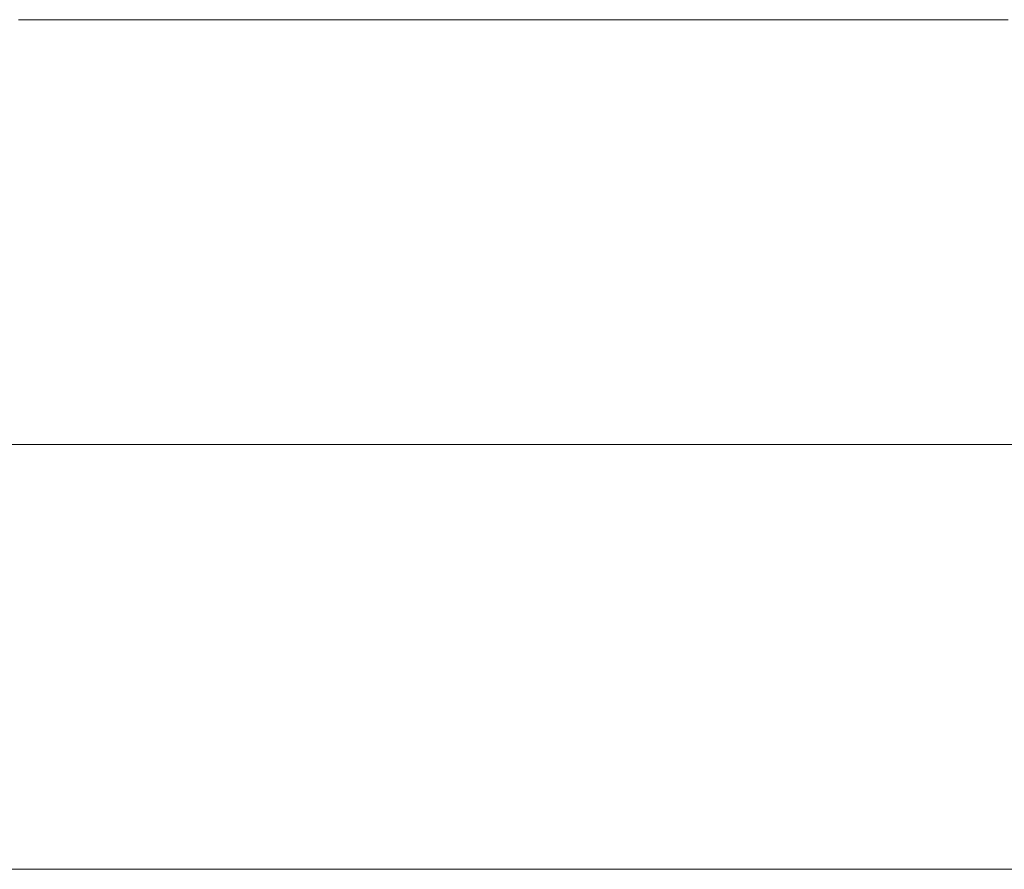
# Model space of a CAD drawing. Units: millimetres. Extents: x 59 to 11996, y 24 to 8424.
# Drawn here: x 8395 to 8411, y 420 to 434 of the extents above; entities that cross this region are included whole.
import ezdxf

# ---------------------------------------------------------------- set-up
doc = ezdxf.new("R2010")
doc.units = ezdxf.units.MM
doc.header["$MEASUREMENT"] = 0
doc.layers.add('(1) Shape lines', color=7, linetype='Continuous', lineweight=35)

# ---------------------------------------------------------------- blocks, each defined once
blk = doc.blocks.new('HATCH_587_deb183bc-ca88-4a75-8d9c-a194053c5876')
at = {"layer": '(1) Shape lines', "color": 0, "lineweight": 9}
for p, q in [((8395.04, 427), (8394.565, 427)), ((8395.077, 420), (8394.565, 420))]:
    blk.add_line(p, q, dxfattribs=at)
blk = doc.blocks.new('HATCH_588_12444799-a4b0-4972-a10d-5e7bed137ee5')
at = {"layer": '(1) Shape lines', "color": 0, "lineweight": 9}
for p, q in [((8395.332, 434), (8395.004, 434)), ((8395.332, 427), (8395.04, 427)), ((8395.332, 420), (8395.077, 420))]:
    blk.add_line(p, q, dxfattribs=at)
blk = doc.blocks.new('HATCH_595_bb0a9d9e-a1fa-4a08-89ce-9a8d3d0fddb3')
at = {"layer": '(1) Shape lines', "color": 0, "lineweight": 9}
for p, q in [((8395.583, 434), (8395.332, 434)), ((8395.604, 427), (8395.332, 427)), ((8395.625, 420), (8395.332, 420))]:
    blk.add_line(p, q, dxfattribs=at)
blk = doc.blocks.new('HATCH_596_fb351ad5-d158-4238-8615-09b2e25bc16f')
at = {"layer": '(1) Shape lines', "color": 0, "lineweight": 9}
for p, q in [((8395.772, 434), (8395.583, 434)), ((8395.772, 427), (8395.604, 427)), ((8395.772, 420), (8395.625, 420))]:
    blk.add_line(p, q, dxfattribs=at)
blk = doc.blocks.new('HATCH_603_1bec04d2-236b-4bdd-9e32-77b440c19c31')
at = {"layer": '(1) Shape lines', "color": 0, "lineweight": 9}
for p, q in [((8396.015, 434), (8395.772, 434)), ((8396.036, 427), (8395.772, 427)), ((8396.056, 420), (8395.772, 420))]:
    blk.add_line(p, q, dxfattribs=at)
blk = doc.blocks.new('HATCH_604_35675922-1977-442b-8a06-000330a080bb')
at = {"layer": '(1) Shape lines', "color": 0, "lineweight": 9}
for p, q in [((8396.199, 434), (8396.015, 434)), ((8396.199, 427), (8396.036, 427)), ((8396.199, 420), (8396.056, 420))]:
    blk.add_line(p, q, dxfattribs=at)
blk = doc.blocks.new('HATCH_611_a913cc8f-5b31-48ce-a2ba-abe0e80dd630')
at = {"layer": '(1) Shape lines', "color": 0, "lineweight": 9}
for p, q in [((8396.494, 434), (8396.199, 434)), ((8396.519, 427), (8396.199, 427)), ((8396.544, 420), (8396.199, 420))]:
    blk.add_line(p, q, dxfattribs=at)
blk = doc.blocks.new('HATCH_612_f3d97a44-b7c1-49b6-a080-8d35a34c1b5d')
at = {"layer": '(1) Shape lines', "color": 0, "lineweight": 9}
for p, q in [((8396.719, 434), (8396.494, 434)), ((8396.719, 427), (8396.519, 427)), ((8396.719, 420), (8396.544, 420))]:
    blk.add_line(p, q, dxfattribs=at)
blk = doc.blocks.new('HATCH_619_8ad87ecb-3e51-4e2c-af11-96c873c5d746')
at = {"layer": '(1) Shape lines', "color": 0, "lineweight": 9}
for p, q in [((8397.071, 434), (8396.719, 434)), ((8397.101, 427), (8396.719, 427)), ((8397.131, 420), (8396.719, 420))]:
    blk.add_line(p, q, dxfattribs=at)
blk = doc.blocks.new('HATCH_620_fad807a6-5e28-48f5-8441-ad89af68cabf')
at = {"layer": '(1) Shape lines', "color": 0, "lineweight": 9}
for p, q in [((8397.34, 434), (8397.071, 434)), ((8397.34, 427), (8397.101, 427)), ((8397.34, 420), (8397.131, 420))]:
    blk.add_line(p, q, dxfattribs=at)
blk = doc.blocks.new('HATCH_627_f7927da6-02fe-43d1-a103-f2723de55d2e')
at = {"layer": '(1) Shape lines', "color": 0, "lineweight": 9}
for p, q in [((8397.344, 434), (8397.34, 434)), ((8397.344, 427), (8397.34, 427)), ((8397.345, 420), (8397.34, 420))]:
    blk.add_line(p, q, dxfattribs=at)
blk = doc.blocks.new('HATCH_628_0c7b1abd-66e5-4ea5-8e26-c085fa19abb1')
at = {"layer": '(1) Shape lines', "color": 0, "lineweight": 9}
for p, q in [((8397.347, 434), (8397.344, 434)), ((8397.347, 427), (8397.344, 427)), ((8397.347, 420), (8397.345, 420))]:
    blk.add_line(p, q, dxfattribs=at)
blk = doc.blocks.new('HATCH_635_723135a6-3a21-4ae0-acdf-27d1717d9ac9')
at = {"layer": '(1) Shape lines', "color": 0, "lineweight": 9}
for p, q in [((8397.607, 434), (8397.347, 434)), ((8397.63, 427), (8397.347, 427)), ((8397.652, 420), (8397.347, 420))]:
    blk.add_line(p, q, dxfattribs=at)
blk = doc.blocks.new('HATCH_636_0a58fc57-6fe9-42c6-9e2f-43ed88cb54cb')
at = {"layer": '(1) Shape lines', "color": 0, "lineweight": 9}
for p, q in [((8397.807, 434), (8397.607, 434)), ((8397.807, 427), (8397.63, 427)), ((8397.807, 420), (8397.652, 420))]:
    blk.add_line(p, q, dxfattribs=at)
blk = doc.blocks.new('HATCH_643_0d8bdcad-c59b-4c67-a542-069331076c3f')
at = {"layer": '(1) Shape lines', "color": 0, "lineweight": 9}
for p, q in [((8397.961, 434), (8397.807, 434)), ((8397.974, 427), (8397.807, 427)), ((8397.987, 420), (8397.807, 420))]:
    blk.add_line(p, q, dxfattribs=at)
blk = doc.blocks.new('HATCH_644_2f035f3a-eff3-4a62-a94b-7956d41d3a12')
at = {"layer": '(1) Shape lines', "color": 0, "lineweight": 9}
for p, q in [((8398.08, 434), (8397.961, 434)), ((8398.08, 427), (8397.974, 427)), ((8398.08, 420), (8397.987, 420))]:
    blk.add_line(p, q, dxfattribs=at)
blk = doc.blocks.new('HATCH_651_1f16e633-d997-4d33-a0a0-78b24420ce26')
at = {"layer": '(1) Shape lines', "color": 0, "lineweight": 9}
for p, q in [((8398.271, 434), (8398.08, 434)), ((8398.288, 427), (8398.08, 427)), ((8398.305, 420), (8398.08, 420))]:
    blk.add_line(p, q, dxfattribs=at)
blk = doc.blocks.new('HATCH_652_e5d131d0-7ccd-4de6-8c26-e8cf04457691')
at = {"layer": '(1) Shape lines', "color": 0, "lineweight": 9}
for p, q in [((8398.419, 434), (8398.271, 434)), ((8398.419, 427), (8398.288, 427)), ((8398.419, 420), (8398.305, 420))]:
    blk.add_line(p, q, dxfattribs=at)
blk = doc.blocks.new('HATCH_659_faa600a2-9959-4076-953d-866afdac073b')
at = {"layer": '(1) Shape lines', "color": 0, "lineweight": 9}
for p, q in [((8398.47, 434), (8398.419, 434)), ((8398.475, 427), (8398.419, 427)), ((8398.479, 420), (8398.419, 420))]:
    blk.add_line(p, q, dxfattribs=at)
blk = doc.blocks.new('HATCH_660_e7903219-3fc9-4361-bc16-901860b9f80b')
at = {"layer": '(1) Shape lines', "color": 0, "lineweight": 9}
for p, q in [((8398.51, 434), (8398.47, 434)), ((8398.51, 427), (8398.475, 427)), ((8398.51, 420), (8398.479, 420))]:
    blk.add_line(p, q, dxfattribs=at)
blk = doc.blocks.new('HATCH_667_5ed778b4-bd13-4a13-a149-cf1b1adc1569')
at = {"layer": '(1) Shape lines', "color": 0, "lineweight": 9}
for p, q in [((8398.556, 434), (8398.51, 434)), ((8398.56, 427), (8398.51, 427)), ((8398.564, 420), (8398.51, 420))]:
    blk.add_line(p, q, dxfattribs=at)
blk = doc.blocks.new('HATCH_668_c66f039a-9750-43ee-95e4-cdc525881760')
at = {"layer": '(1) Shape lines', "color": 0, "lineweight": 9}
for p, q in [((8398.591, 434), (8398.556, 434)), ((8398.591, 427), (8398.56, 427)), ((8398.591, 420), (8398.564, 420))]:
    blk.add_line(p, q, dxfattribs=at)
blk = doc.blocks.new('HATCH_675_eb8baa94-97c0-4e32-a2bb-c1e2e1a56ed0')
at = {"layer": '(1) Shape lines', "color": 0, "lineweight": 9}
for p, q in [((8398.717, 434), (8398.591, 434)), ((8398.728, 427), (8398.591, 427)), ((8398.739, 420), (8398.591, 420))]:
    blk.add_line(p, q, dxfattribs=at)
blk = doc.blocks.new('HATCH_676_e119b1d3-1dc4-45ab-acb6-83ca744db454')
at = {"layer": '(1) Shape lines', "color": 0, "lineweight": 9}
for p, q in [((8398.815, 434), (8398.717, 434)), ((8398.815, 427), (8398.728, 427)), ((8398.815, 420), (8398.739, 420))]:
    blk.add_line(p, q, dxfattribs=at)
blk = doc.blocks.new('HATCH_683_a873b73f-2564-4d6b-9a93-33801d09282c')
at = {"layer": '(1) Shape lines', "color": 0, "lineweight": 9}
for p, q in [((8398.937, 434), (8398.815, 434)), ((8398.947, 427), (8398.815, 427)), ((8398.958, 420), (8398.815, 420))]:
    blk.add_line(p, q, dxfattribs=at)
blk = doc.blocks.new('HATCH_684_03f65260-7db1-4742-af1a-45931c6aff1e')
at = {"layer": '(1) Shape lines', "color": 0, "lineweight": 9}
for p, q in [((8399.031, 434), (8398.937, 434)), ((8399.031, 427), (8398.947, 427)), ((8399.031, 420), (8398.958, 420))]:
    blk.add_line(p, q, dxfattribs=at)
blk = doc.blocks.new('HATCH_691_17356174-8dae-4ad4-8ba0-3e1ca51c126f')
at = {"layer": '(1) Shape lines', "color": 0, "lineweight": 9}
for p, q in [((8399.042, 434), (8399.031, 434)), ((8399.043, 427), (8399.031, 427)), ((8399.045, 420), (8399.031, 420))]:
    blk.add_line(p, q, dxfattribs=at)
blk = doc.blocks.new('HATCH_692_4c5c2a10-a166-4996-81cf-007046403eb1')
at = {"layer": '(1) Shape lines', "color": 0, "lineweight": 9}
for p, q in [((8399.051, 434), (8399.042, 434)), ((8399.051, 427), (8399.043, 427)), ((8399.051, 420), (8399.045, 420))]:
    blk.add_line(p, q, dxfattribs=at)
blk = doc.blocks.new('HATCH_699_81bd7033-f6b8-49d9-ad57-a47cfd86b626')
at = {"layer": '(1) Shape lines', "color": 0, "lineweight": 9}
for p, q in [((8399.059, 434), (8399.051, 434)), ((8399.06, 427), (8399.051, 427)), ((8399.061, 420), (8399.051, 420))]:
    blk.add_line(p, q, dxfattribs=at)
blk = doc.blocks.new('HATCH_700_6005c186-0631-41c3-a563-5203c470e942')
at = {"layer": '(1) Shape lines', "color": 0, "lineweight": 9}
for p, q in [((8399.066, 434), (8399.059, 434)), ((8399.066, 427), (8399.06, 427)), ((8399.066, 420), (8399.061, 420))]:
    blk.add_line(p, q, dxfattribs=at)
blk = doc.blocks.new('HATCH_706_2e4087ea-ac8c-4df2-841d-372b27d9821b')
at = {"layer": '(1) Shape lines', "color": 0, "lineweight": 9}
for p, q in [((8399.155, 434), (8399.066, 434)), ((8399.163, 427), (8399.066, 427)), ((8399.171, 420), (8399.066, 420))]:
    blk.add_line(p, q, dxfattribs=at)
blk = doc.blocks.new('HATCH_707_11fd79a6-995b-4c68-9bf0-ddafb72b6d5b')
at = {"layer": '(1) Shape lines', "color": 0, "lineweight": 9}
for p, q in [((8399.225, 434), (8399.155, 434)), ((8399.225, 427), (8399.163, 427)), ((8399.225, 420), (8399.171, 420))]:
    blk.add_line(p, q, dxfattribs=at)
blk = doc.blocks.new('HATCH_712_a849f4a5-a9e5-46d9-93cb-2cee33be875b')
at = {"layer": '(1) Shape lines', "color": 0, "lineweight": 9}
for p, q in [((8399.233, 434), (8399.225, 434)), ((8399.233, 427), (8399.225, 427)), ((8399.234, 420), (8399.225, 420))]:
    blk.add_line(p, q, dxfattribs=at)
blk = doc.blocks.new('HATCH_713_e51565c7-524b-4d7e-9199-63874bca792e')
at = {"layer": '(1) Shape lines', "color": 0, "lineweight": 9}
for p, q in [((8399.238, 434), (8399.233, 434)), ((8399.238, 427), (8399.233, 427)), ((8399.238, 420), (8399.234, 420))]:
    blk.add_line(p, q, dxfattribs=at)
blk = doc.blocks.new('HATCH_718_d12ba93c-917c-402e-ac2c-297470da54ea')
at = {"layer": '(1) Shape lines', "color": 0, "lineweight": 9}
for p, q in [((8399.373, 434), (8399.238, 434)), ((8399.385, 427), (8399.238, 427)), ((8399.397, 420), (8399.238, 420))]:
    blk.add_line(p, q, dxfattribs=at)
blk = doc.blocks.new('HATCH_719_be7198e3-55da-46e7-847e-c4e78a4f1c59')
at = {"layer": '(1) Shape lines', "color": 0, "lineweight": 9}
for p, q in [((8399.478, 434), (8399.373, 434)), ((8399.478, 427), (8399.385, 427)), ((8399.478, 420), (8399.397, 420))]:
    blk.add_line(p, q, dxfattribs=at)
blk = doc.blocks.new('HATCH_724_a8e62967-a699-4b67-aa80-483824aab145')
at = {"layer": '(1) Shape lines', "color": 0, "lineweight": 9}
for p, q in [((8399.898, 434), (8399.478, 434)), ((8399.935, 427), (8399.478, 427)), ((8399.972, 420), (8399.478, 420))]:
    blk.add_line(p, q, dxfattribs=at)
blk = doc.blocks.new('HATCH_725_e5174d48-6dc2-490c-9424-bc1eaecd8ae0')
at = {"layer": '(1) Shape lines', "color": 0, "lineweight": 9}
for p, q in [((8400.225, 434), (8399.898, 434)), ((8400.225, 427), (8399.935, 427)), ((8400.225, 420), (8399.972, 420))]:
    blk.add_line(p, q, dxfattribs=at)
blk = doc.blocks.new('HATCH_730_b5c59085-ed75-4520-94e2-1441a7bbbb1e')
at = {"layer": '(1) Shape lines', "color": 0, "lineweight": 9}
for p, q in [((8400.507, 434), (8400.225, 434)), ((8400.532, 427), (8400.225, 427)), ((8400.558, 420), (8400.225, 420))]:
    blk.add_line(p, q, dxfattribs=at)
blk = doc.blocks.new('HATCH_731_3cadfe9c-720c-4e97-a4c8-86f2ca3c098e')
at = {"layer": '(1) Shape lines', "color": 0, "lineweight": 9}
for p, q in [((8400.729, 434), (8400.507, 434)), ((8400.729, 427), (8400.532, 427)), ((8400.729, 420), (8400.558, 420))]:
    blk.add_line(p, q, dxfattribs=at)
blk = doc.blocks.new('HATCH_736_efb2afe8-f627-4d98-a97c-bc6d09352e04')
at = {"layer": '(1) Shape lines', "color": 0, "lineweight": 9}
for p, q in [((8400.991, 434), (8400.729, 434)), ((8401.014, 427), (8400.729, 427)), ((8401.038, 420), (8400.729, 420))]:
    blk.add_line(p, q, dxfattribs=at)
blk = doc.blocks.new('HATCH_737_01f5dc69-aae1-4e0f-bdc8-bb03adf59ea9')
at = {"layer": '(1) Shape lines', "color": 0, "lineweight": 9}
for p, q in [((8401.198, 434), (8400.991, 434)), ((8401.198, 427), (8401.014, 427)), ((8401.198, 420), (8401.038, 420))]:
    blk.add_line(p, q, dxfattribs=at)
blk = doc.blocks.new('HATCH_741_3f351814-dc08-48ce-a29e-25118e6d0552')
at = {"layer": '(1) Shape lines', "color": 0, "lineweight": 9}
for p, q in [((8401.324, 434), (8401.198, 434)), ((8401.336, 427), (8401.198, 427)), ((8401.347, 420), (8401.198, 420))]:
    blk.add_line(p, q, dxfattribs=at)
blk = doc.blocks.new('HATCH_742_b55c7167-868d-4905-8892-1cea2fa81bf1')
at = {"layer": '(1) Shape lines', "color": 0, "lineweight": 9}
for p, q in [((8401.425, 434), (8401.324, 434)), ((8401.425, 427), (8401.336, 427)), ((8401.425, 420), (8401.347, 420))]:
    blk.add_line(p, q, dxfattribs=at)
blk = doc.blocks.new('HATCH_745_ea03ab69-3dbb-4a31-94dd-45abb5be8185')
at = {"layer": '(1) Shape lines', "color": 0, "lineweight": 9}
for p, q in [((8405.2, 434), (8401.425, 434)), ((8405.546, 427), (8401.425, 427)), ((8405.893, 420), (8401.425, 420))]:
    blk.add_line(p, q, dxfattribs=at)
blk = doc.blocks.new('HATCH_746_9434f481-dafb-45be-ba95-1fff6ac93a0b')
at = {"layer": '(1) Shape lines', "color": 0, "lineweight": 9}
for p, q in [((8408.079, 434), (8405.2, 434)), ((8408.079, 427), (8405.546, 427)), ((8408.079, 420), (8405.893, 420))]:
    blk.add_line(p, q, dxfattribs=at)
blk = doc.blocks.new('HATCH_749_30c6e1ce-edc4-489a-a3f7-57d53bec236f')
at = {"layer": '(1) Shape lines', "color": 0, "lineweight": 9}
for p, q in [((8411.31, 434), (8408.079, 434)), ((8411.637, 427), (8408.079, 427)), ((8411.964, 420), (8408.079, 420))]:
    blk.add_line(p, q, dxfattribs=at)
blk = doc.blocks.new('GROUP_0_7d62564e-044f-4d8d-9a4c-a0685df53fba')
at = {"layer": '(1) Shape lines', "color": 154, "linetype": 'ByBlock'}
for name in ['HATCH_587_deb183bc-ca88-4a75-8d9c-a194053c5876', 'HATCH_588_12444799-a4b0-4972-a10d-5e7bed137ee5', 'HATCH_595_bb0a9d9e-a1fa-4a08-89ce-9a8d3d0fddb3', 'HATCH_596_fb351ad5-d158-4238-8615-09b2e25bc16f', 'HATCH_603_1bec04d2-236b-4bdd-9e32-77b440c19c31', 'HATCH_604_35675922-1977-442b-8a06-000330a080bb', 'HATCH_611_a913cc8f-5b31-48ce-a2ba-abe0e80dd630', 'HATCH_612_f3d97a44-b7c1-49b6-a080-8d35a34c1b5d', 'HATCH_619_8ad87ecb-3e51-4e2c-af11-96c873c5d746', 'HATCH_620_fad807a6-5e28-48f5-8441-ad89af68cabf', 'HATCH_627_f7927da6-02fe-43d1-a103-f2723de55d2e', 'HATCH_628_0c7b1abd-66e5-4ea5-8e26-c085fa19abb1', 'HATCH_635_723135a6-3a21-4ae0-acdf-27d1717d9ac9', 'HATCH_636_0a58fc57-6fe9-42c6-9e2f-43ed88cb54cb', 'HATCH_643_0d8bdcad-c59b-4c67-a542-069331076c3f', 'HATCH_644_2f035f3a-eff3-4a62-a94b-7956d41d3a12', 'HATCH_651_1f16e633-d997-4d33-a0a0-78b24420ce26', 'HATCH_652_e5d131d0-7ccd-4de6-8c26-e8cf04457691', 'HATCH_659_faa600a2-9959-4076-953d-866afdac073b', 'HATCH_660_e7903219-3fc9-4361-bc16-901860b9f80b', 'HATCH_667_5ed778b4-bd13-4a13-a149-cf1b1adc1569', 'HATCH_668_c66f039a-9750-43ee-95e4-cdc525881760', 'HATCH_675_eb8baa94-97c0-4e32-a2bb-c1e2e1a56ed0', 'HATCH_676_e119b1d3-1dc4-45ab-acb6-83ca744db454', 'HATCH_683_a873b73f-2564-4d6b-9a93-33801d09282c', 'HATCH_684_03f65260-7db1-4742-af1a-45931c6aff1e', 'HATCH_691_17356174-8dae-4ad4-8ba0-3e1ca51c126f', 'HATCH_692_4c5c2a10-a166-4996-81cf-007046403eb1', 'HATCH_699_81bd7033-f6b8-49d9-ad57-a47cfd86b626', 'HATCH_700_6005c186-0631-41c3-a563-5203c470e942', 'HATCH_706_2e4087ea-ac8c-4df2-841d-372b27d9821b', 'HATCH_707_11fd79a6-995b-4c68-9bf0-ddafb72b6d5b', 'HATCH_712_a849f4a5-a9e5-46d9-93cb-2cee33be875b', 'HATCH_713_e51565c7-524b-4d7e-9199-63874bca792e', 'HATCH_718_d12ba93c-917c-402e-ac2c-297470da54ea', 'HATCH_719_be7198e3-55da-46e7-847e-c4e78a4f1c59', 'HATCH_724_a8e62967-a699-4b67-aa80-483824aab145', 'HATCH_725_e5174d48-6dc2-490c-9424-bc1eaecd8ae0', 'HATCH_730_b5c59085-ed75-4520-94e2-1441a7bbbb1e', 'HATCH_731_3cadfe9c-720c-4e97-a4c8-86f2ca3c098e', 'HATCH_736_efb2afe8-f627-4d98-a97c-bc6d09352e04', 'HATCH_737_01f5dc69-aae1-4e0f-bdc8-bb03adf59ea9', 'HATCH_741_3f351814-dc08-48ce-a29e-25118e6d0552', 'HATCH_742_b55c7167-868d-4905-8892-1cea2fa81bf1', 'HATCH_745_ea03ab69-3dbb-4a31-94dd-45abb5be8185', 'HATCH_746_9434f481-dafb-45be-ba95-1fff6ac93a0b', 'HATCH_749_30c6e1ce-edc4-489a-a3f7-57d53bec236f']:
    blk.add_blockref(name, (0, 0), dxfattribs=at)

msp = doc.modelspace()

# ---------------------------------------------------------------- block references
at = {"color": 7, "linetype": 'ByBlock'}
msp.add_blockref('GROUP_0_7d62564e-044f-4d8d-9a4c-a0685df53fba', (0, 0), dxfattribs=at)

doc.saveas('drawing.dxf')
